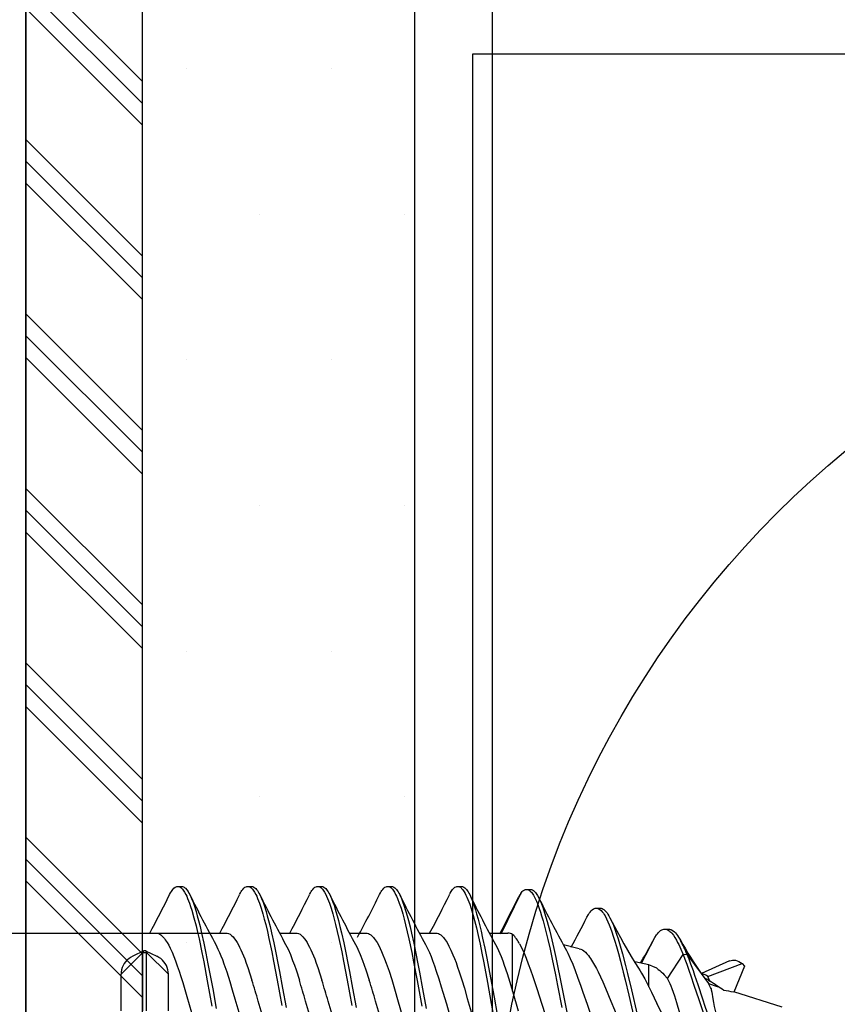
# Model space of a CAD drawing. Units: millimetres. Extents: x -2053 to 7352, y 3544 to 4969.
# Drawn here: x 4933 to 4954, y 4094 to 4119 of the extents above; entities that cross this region are included whole.
import ezdxf

# ---------------------------------------------------------------- set-up
doc = ezdxf.new("R2010")
doc.units = ezdxf.units.MM
for name, color, linetype in [('DET_VAKIOTXT', 7, 'Continuous'), ('RANNILA', 1, 'Continuous'), ('STEEL', 5, 'Continuous'), ('tiivisteet', 1, 'Continuous')]:
    doc.layers.add(name, color=color, linetype=linetype)

# ---------------------------------------------------------------- blocks, each defined once
blk = doc.blocks.new('*U42')
at = {"color": 7, "ltscale": 0.005}
for p, q in [((5.935, 3.356), (6.035, 3.356)), ((7.735, 3.356), (7.835, 3.356)), ((9.535, 3.356), (9.635, 3.356)), ((11.335, 3.356), (11.435, 3.356)), ((13.135, 3.356), (13.235, 3.356)), ((5.035, 1.656), (5.135, 1.656))]:
    blk.add_line(p, q, dxfattribs=at)
at = {"color": 7, "ltscale": 0.056485}
blk.add_line((14.268, 2.156), (14.759, 3.174), dxfattribs=at)
at = {"color": 7, "ltscale": 0.005004}
blk.add_line((14.907, 3.278), (15.007, 3.278), dxfattribs=at)
at = {"color": 7, "ltscale": 0.005036}
blk.add_line((16.701, 2.797), (16.802, 2.797), dxfattribs=at)
at = {"color": 7, "ltscale": 0.131263}
blk.add_line((0.55, 2.156), (7.175, 2.156), dxfattribs=at)
at = {"color": 7, "ltscale": 0.02093}
for p, q in [((6.757, 2.156), (7.176, 2.156)), ((8.557, 2.156), (8.975, 2.156)), ((12.157, 2.156), (12.575, 2.156))]:
    blk.add_line(p, q, dxfattribs=at)
at = {"color": 7, "ltscale": 0.020922}
blk.add_line((10.357, 2.156), (10.775, 2.156), dxfattribs=at)
at = {"color": 7, "ltscale": 0.023611}
blk.add_line((13.957, 2.156), (14.429, 2.156), dxfattribs=at)
at = {"color": 7, "ltscale": 0.010476}
blk.add_line((14.55, 1.911), (14.55, 2.121), dxfattribs=at)
at = {"color": 7, "ltscale": 0.037623}
blk.add_line((17.862, 1.377), (18.211, 2.044), dxfattribs=at)
at = {"color": 7, "ltscale": 0.002028}
blk.add_line((18.192, 2.008), (18.211, 2.044), dxfattribs=at)
at = {"color": 7, "ltscale": 0.005094}
blk.add_line((18.462, 2.255), (18.564, 2.255), dxfattribs=at)
at = {"color": 7, "ltscale": 0.062811}
blk.add_line((14.55, 0.655), (14.55, 1.911), dxfattribs=at)
at = {"color": 7, "ltscale": 0.020834}
blk.add_line((16.266, 1.752), (15.861, 1.848), dxfattribs=at)
at = {"color": 7, "ltscale": 0.039671}
for p, q in [((4.476, 1.094), (5.035, 1.656)), ((5.135, 1.656), (5.695, 1.094))]:
    blk.add_line(p, q, dxfattribs=at)
at = {"color": 7, "ltscale": 0.015834}
for p, q in [((5.061, 1.695), (4.776, 1.558)), ((5.109, 1.695), (5.395, 1.558))]:
    blk.add_line(p, q, dxfattribs=at)
at = {"color": 7, "ltscale": 0.075}
for p, q in [((5.035, 0.156), (5.035, 1.656)), ((5.135, 0.156), (5.135, 1.656))]:
    blk.add_line(p, q, dxfattribs=at)
at = {"color": 7, "ltscale": 0.036975}
blk.add_line((18.53, 0.985), (18.935, 1.604), dxfattribs=at)
at = {"color": 7, "ltscale": 0.004986}
blk.add_line((18.935, 1.604), (19.035, 1.612), dxfattribs=at)
at = {"color": 7, "ltscale": 0.031072}
blk.add_line((19.035, 1.612), (19.403, 1.112), dxfattribs=at)
at = {"color": 7, "ltscale": 0.018265}
blk.add_line((18.05, 1.333), (17.694, 1.417), dxfattribs=at)
at = {"color": 7, "ltscale": 0.00699}
blk.add_line((17.84, 1.389), (17.911, 1.51), dxfattribs=at)
at = {"color": 7, "ltscale": 0.007204}
blk.add_line((18.05, 1.189), (18.05, 1.333), dxfattribs=at)
at = {"color": 7, "ltscale": 0.004945}
blk.add_line((18.144, 1.303), (18.05, 1.333), dxfattribs=at)
at = {"color": 7, "ltscale": 0.039626}
blk.add_line((20.129, 1.437), (19.406, 1.113), dxfattribs=at)
at = {"color": 7, "ltscale": 0.046935}
blk.add_line((19.576, 1.035), (20.454, 1.368), dxfattribs=at)
at = {"color": 7, "ltscale": 0.036323}
blk.add_line((20.516, 1.3), (20.237, 0.63), dxfattribs=at)
at = {"color": 7, "ltscale": 0.004609}
blk.add_line((20.454, 1.368), (20.516, 1.3), dxfattribs=at)
at = {"color": 7, "ltscale": 0.046875}
for p, q in [((4.476, 0.156), (4.476, 1.094)), ((5.695, 0.156), (5.695, 1.094))]:
    blk.add_line(p, q, dxfattribs=at)
at = {"color": 7, "ltscale": 0.020731}
blk.add_line((18.05, 0.774), (18.05, 1.189), dxfattribs=at)
at = {"color": 7, "ltscale": 0.006105}
blk.add_line((18.451, 1.078), (18.53, 0.985), dxfattribs=at)
at = {"color": 7, "ltscale": 0.015826}
blk.add_line((19.403, 1.112), (19.591, 0.857), dxfattribs=at)
at = {"color": 7, "ltscale": 0.00634}
blk.add_line((19.624, 0.918), (19.576, 1.035), dxfattribs=at)
at = {"color": 7, "ltscale": 0.002153}
blk.add_line((19.589, 0.943), (19.624, 0.918), dxfattribs=at)
at = {"color": 7, "ltscale": 0.011786}
blk.add_line((19.822, 0.774), (19.597, 0.845), dxfattribs=at)
at = {"color": 7, "ltscale": 0.025955}
blk.add_line((14.55, 0.655), (14.694, 0.156), dxfattribs=at)
at = {"color": 7, "ltscale": 0.064922}
blk.add_line((21.48, 0.251), (20.242, 0.642), dxfattribs=at)
at = {"color": 7}
for points in [[(5.725, 3.144), (5.748, 3.186), (5.771, 3.225), (5.789, 3.253), (5.808, 3.278), (5.836, 3.309), (5.865, 3.332), (5.894, 3.348), (5.915, 3.354), (5.935, 3.356)], [(5.935, 3.356), (5.962, 3.353), (5.988, 3.343), (6.015, 3.326), (6.041, 3.302), (6.058, 3.283), (6.075, 3.262), (6.109, 3.211), (6.142, 3.151), (6.166, 3.101), (6.189, 3.046), (6.236, 2.927), (6.266, 2.839), (6.295, 2.747), (6.351, 2.549), (6.405, 2.338), (6.445, 2.174), (6.483, 2.004), (6.556, 1.655), (6.604, 1.415), (6.696, 0.925), (6.815, 0.271)], [(6.035, 3.356), (6.058, 3.354), (6.081, 3.346), (6.103, 3.334), (6.12, 3.321), (6.137, 3.306), (6.17, 3.268), (6.203, 3.221), (6.224, 3.184), (6.245, 3.144)], [(7.525, 3.143), (7.547, 3.186), (7.57, 3.224), (7.588, 3.252), (7.607, 3.277), (7.636, 3.308), (7.665, 3.332), (7.694, 3.348), (7.715, 3.354), (7.735, 3.356)], [(7.735, 3.356), (7.762, 3.353), (7.788, 3.342), (7.815, 3.325), (7.841, 3.302), (7.858, 3.283), (7.875, 3.261), (7.909, 3.211), (7.942, 3.151), (7.966, 3.101), (7.989, 3.047), (8.035, 2.928), (8.08, 2.795), (8.123, 2.653), (8.161, 2.515), (8.197, 2.372), (8.24, 2.195), (8.281, 2.014), (8.353, 1.668), (8.401, 1.431), (8.492, 0.946), (8.611, 0.293)], [(7.835, 3.356), (7.864, 3.352), (7.892, 3.34), (7.92, 3.321), (7.941, 3.301), (7.962, 3.278), (7.983, 3.251), (8.003, 3.22), (8.024, 3.183), (8.046, 3.143)], [(9.324, 3.143), (9.347, 3.186), (9.37, 3.224), (9.388, 3.252), (9.407, 3.277), (9.436, 3.308), (9.465, 3.332), (9.494, 3.348), (9.514, 3.354), (9.535, 3.356)], [(9.535, 3.356), (9.562, 3.353), (9.588, 3.342), (9.614, 3.325), (9.64, 3.302), (9.658, 3.283), (9.675, 3.261), (9.708, 3.211), (9.741, 3.151), (9.766, 3.101), (9.789, 3.047), (9.835, 2.928), (9.88, 2.795), (9.922, 2.653), (9.96, 2.515), (9.997, 2.372), (10.039, 2.195), (10.08, 2.014), (10.153, 1.668), (10.2, 1.431), (10.292, 0.946), (10.41, 0.293)], [(9.635, 3.356), (9.664, 3.352), (9.692, 3.34), (9.72, 3.321), (9.741, 3.301), (9.762, 3.278), (9.783, 3.251), (9.803, 3.22), (9.824, 3.183), (9.845, 3.143)], [(11.125, 3.143), (11.147, 3.186), (11.17, 3.224), (11.189, 3.252), (11.208, 3.277), (11.236, 3.308), (11.265, 3.332), (11.294, 3.348), (11.314, 3.354), (11.335, 3.356)], [(11.335, 3.356), (11.362, 3.353), (11.388, 3.342), (11.414, 3.325), (11.44, 3.302), (11.458, 3.283), (11.475, 3.261), (11.508, 3.211), (11.541, 3.151), (11.565, 3.101), (11.589, 3.047), (11.635, 2.927), (11.68, 2.794), (11.723, 2.651), (11.761, 2.512), (11.798, 2.367), (11.841, 2.189), (11.882, 2.005), (11.956, 1.656), (12.003, 1.417), (12.095, 0.93), (12.214, 0.277)], [(11.435, 3.356), (11.463, 3.352), (11.492, 3.34), (11.52, 3.321), (11.541, 3.301), (11.562, 3.278), (11.582, 3.251), (11.603, 3.22), (11.624, 3.184), (11.645, 3.143)], [(12.925, 3.143), (12.947, 3.185), (12.97, 3.224), (12.988, 3.252), (13.007, 3.277), (13.036, 3.308), (13.065, 3.332), (13.094, 3.348), (13.114, 3.354), (13.135, 3.356)], [(13.135, 3.356), (13.158, 3.353), (13.182, 3.345), (13.205, 3.332), (13.222, 3.319), (13.239, 3.303), (13.273, 3.264), (13.306, 3.214), (13.328, 3.176), (13.35, 3.134), (13.376, 3.079), (13.401, 3.019), (13.445, 2.899), (13.473, 2.815), (13.501, 2.727), (13.536, 2.606), (13.57, 2.48), (13.617, 2.29), (13.663, 2.094), (13.712, 1.866), (13.76, 1.634), (13.809, 1.385), (13.904, 0.88), (14.002, 0.339), (14.1, -0.21)], [(13.235, 3.356), (13.264, 3.352), (13.292, 3.34), (13.32, 3.321), (13.341, 3.301), (13.362, 3.278), (13.383, 3.251), (13.403, 3.22), (13.424, 3.183), (13.446, 3.143)], [(6.245, 3.144), (6.274, 3.083), (6.301, 3.017), (6.328, 2.946), (6.355, 2.871), (6.406, 2.708), (6.439, 2.596), (6.47, 2.479), (6.51, 2.32), (6.549, 2.155), (6.606, 1.897), (6.66, 1.634), (6.713, 1.365), (6.754, 1.151), (6.835, 0.717), (6.925, 0.214)], [(8.046, 3.143), (8.074, 3.083), (8.102, 3.017), (8.129, 2.946), (8.155, 2.87), (8.206, 2.708), (8.238, 2.597), (8.27, 2.481), (8.309, 2.322), (8.348, 2.158), (8.404, 1.904), (8.458, 1.643), (8.511, 1.377), (8.551, 1.166), (8.63, 0.739), (8.721, 0.236)], [(9.845, 3.143), (9.874, 3.083), (9.901, 3.017), (9.928, 2.946), (9.955, 2.87), (10.006, 2.708), (10.038, 2.597), (10.069, 2.481), (10.109, 2.322), (10.148, 2.158), (10.204, 1.904), (10.258, 1.643), (10.311, 1.377), (10.351, 1.166), (10.43, 0.739), (10.521, 0.236)], [(11.645, 3.143), (11.674, 3.083), (11.701, 3.017), (11.728, 2.945), (11.755, 2.87), (11.807, 2.707), (11.839, 2.595), (11.87, 2.478), (11.91, 2.318), (11.949, 2.153), (12.006, 1.896), (12.06, 1.633), (12.113, 1.365), (12.154, 1.152), (12.234, 0.72), (12.324, 0.217)], [(13.446, 3.143), (13.477, 3.075), (13.508, 3.001), (13.534, 2.93), (13.56, 2.855), (13.592, 2.755), (13.624, 2.649), (13.66, 2.515), (13.696, 2.377), (13.738, 2.201), (13.779, 2.02), (13.833, 1.766), (13.886, 1.505), (13.982, 0.999), (14.071, 0.509), (14.232, -0.387), (14.335, -0.939), (14.388, -1.21), (14.469, -1.606), (14.533, -1.892), (14.566, -2.031), (14.6, -2.165)], [(14.759, 3.174), (14.778, 3.199), (14.798, 3.221), (14.814, 3.238), (14.832, 3.251), (14.856, 3.266), (14.881, 3.275), (14.907, 3.278)], [(14.907, 3.278), (14.931, 3.276), (14.955, 3.267), (14.979, 3.253), (14.996, 3.241), (15.012, 3.226), (15.032, 3.204), (15.051, 3.18), (15.086, 3.127), (15.112, 3.081), (15.137, 3.03), (15.162, 2.975), (15.187, 2.916), (15.235, 2.786), (15.265, 2.696), (15.295, 2.601), (15.332, 2.471), (15.369, 2.336), (15.413, 2.164), (15.455, 1.987), (15.512, 1.738), (15.567, 1.483), (15.651, 1.077), (15.707, 0.802), (15.818, 0.243)], [(15.007, 3.278), (15.032, 3.275), (15.058, 3.266), (15.083, 3.251), (15.101, 3.237), (15.118, 3.22), (15.138, 3.197), (15.158, 3.171), (15.191, 3.119), (15.224, 3.058)], [(15.224, 3.058), (15.249, 3.005), (15.274, 2.947), (15.323, 2.819), (15.371, 2.679), (15.405, 2.567), (15.438, 2.45), (15.503, 2.204), (15.557, 1.983), (15.608, 1.756), (15.659, 1.525), (15.712, 1.272), (15.764, 1.016), (15.857, 0.55), (15.95, 0.08)], [(16.46, 2.561), (16.5, 2.633), (16.521, 2.665), (16.542, 2.694), (16.571, 2.728), (16.6, 2.755), (16.63, 2.776), (16.653, 2.788), (16.677, 2.795), (16.701, 2.797)], [(16.701, 2.797), (16.732, 2.793), (16.763, 2.781), (16.794, 2.762), (16.825, 2.736), (16.855, 2.703), (16.885, 2.664), (16.906, 2.631), (16.928, 2.595), (16.966, 2.524), (17.002, 2.446), (17.035, 2.367), (17.068, 2.284), (17.104, 2.183), (17.14, 2.077), (17.181, 1.947), (17.221, 1.812), (17.273, 1.625), (17.324, 1.432), (17.397, 1.145), (17.445, 0.95), (17.539, 0.555), (17.681, -0.041)], [(16.802, 2.797), (16.827, 2.794), (16.852, 2.787), (16.878, 2.774), (16.896, 2.761), (16.915, 2.746), (16.952, 2.708), (16.978, 2.675), (17.003, 2.637), (17.029, 2.595), (17.054, 2.549)], [(17.054, 2.549), (17.084, 2.488), (17.113, 2.423), (17.141, 2.355), (17.169, 2.282), (17.224, 2.129), (17.263, 2.008), (17.301, 1.883), (17.375, 1.623), (17.454, 1.32), (17.506, 1.114), (17.607, 0.695), (17.758, 0.059), (17.836, -0.258), (17.898, -0.502), (17.961, -0.741), (18.021, -0.954), (18.084, -1.16), (18.122, -1.276), (18.162, -1.388), (18.195, -1.476), (18.229, -1.561)], [(17.054, 2.549), (17.232, 2.21), (17.323, 2.043), (17.415, 1.877), (17.507, 1.714), (17.6, 1.554), (17.694, 1.399), (17.789, 1.249)], [(5.376, 2.156), (5.408, 2.153), (5.44, 2.143), (5.472, 2.128), (5.504, 2.106), (5.536, 2.078), (5.568, 2.044), (5.592, 2.016), (5.615, 1.984), (5.662, 1.911)], [(7.176, 2.156), (7.21, 2.152), (7.245, 2.141), (7.281, 2.123), (7.318, 2.095), (7.357, 2.057), (7.397, 2.009), (7.429, 1.963), (7.462, 1.911)], [(8.975, 2.156), (9.01, 2.152), (9.045, 2.141), (9.081, 2.123), (9.118, 2.095), (9.156, 2.057), (9.197, 2.009), (9.229, 1.963), (9.262, 1.911)], [(10.775, 2.156), (10.808, 2.153), (10.84, 2.143), (10.872, 2.128), (10.904, 2.106), (10.936, 2.078), (10.968, 2.044), (10.992, 2.015), (11.015, 1.984), (11.062, 1.911)], [(12.575, 2.156), (12.608, 2.153), (12.64, 2.143), (12.672, 2.128), (12.704, 2.106), (12.736, 2.078), (12.768, 2.044), (12.792, 2.015), (12.815, 1.983), (12.862, 1.911)], [(18.211, 2.044), (18.253, 2.107), (18.274, 2.136), (18.296, 2.162), (18.325, 2.192), (18.356, 2.217), (18.387, 2.236), (18.412, 2.246), (18.437, 2.253), (18.462, 2.255)], [(18.462, 2.255), (18.492, 2.252), (18.523, 2.243), (18.553, 2.228), (18.575, 2.214), (18.597, 2.196), (18.62, 2.175), (18.643, 2.15), (18.685, 2.098), (18.726, 2.037), (18.766, 1.97), (18.795, 1.916), (18.824, 1.859), (18.879, 1.738), (18.935, 1.604)], [(18.564, 2.255), (18.582, 2.254), (18.601, 2.25), (18.62, 2.245), (18.639, 2.237), (18.676, 2.214), (18.713, 2.184), (18.739, 2.157), (18.765, 2.126), (18.793, 2.091), (18.819, 2.052), (18.87, 1.968)], [(5.662, 1.911), (5.702, 1.841), (5.74, 1.765), (5.789, 1.659), (5.834, 1.55), (5.876, 1.441), (5.923, 1.311), (5.969, 1.178), (6.015, 1.035), (6.064, 0.88), (6.17, 0.524), (6.289, 0.111), (6.403, -0.285), (6.464, -0.488), (6.51, -0.64), (6.558, -0.791), (6.631, -1.007), (6.669, -1.111), (6.707, -1.211), (6.758, -1.335), (6.809, -1.449), (6.86, -1.549)], [(6.911, 1.86), (6.941, 1.802), (6.97, 1.742), (7.008, 1.657), (7.045, 1.571), (7.084, 1.47), (7.122, 1.367), (7.196, 1.153), (7.273, 0.912), (7.338, 0.697), (7.407, 0.464), (7.555, -0.051)], [(7.462, 1.911), (7.495, 1.854), (7.527, 1.793), (7.56, 1.722), (7.594, 1.647), (7.658, 1.488), (7.698, 1.381), (7.737, 1.27), (7.791, 1.109), (7.844, 0.942)], [(8.711, 1.86), (8.741, 1.801), (8.772, 1.739), (8.832, 1.602), (8.891, 1.451), (8.935, 1.331), (8.979, 1.205), (9.064, 0.942)], [(9.262, 1.911), (9.294, 1.854), (9.326, 1.793), (9.36, 1.722), (9.394, 1.647), (9.458, 1.488), (9.498, 1.381), (9.537, 1.27), (9.591, 1.109), (9.644, 0.942)], [(10.51, 1.86), (10.541, 1.801), (10.572, 1.739), (10.632, 1.602), (10.691, 1.451), (10.735, 1.331), (10.778, 1.205), (10.863, 0.942)], [(11.062, 1.911), (11.104, 1.836), (11.145, 1.754), (11.18, 1.677), (11.214, 1.597), (11.257, 1.491), (11.297, 1.382), (11.37, 1.173), (11.439, 0.96), (11.529, 0.661), (11.592, 0.447), (11.727, -0.024), (11.809, -0.307), (11.853, -0.453), (11.916, -0.658), (11.981, -0.86), (12.048, -1.055), (12.117, -1.238), (12.153, -1.325), (12.189, -1.406), (12.224, -1.48), (12.26, -1.548)], [(12.31, 1.86), (12.361, 1.761), (12.41, 1.653), (12.452, 1.551), (12.493, 1.445), (12.541, 1.313), (12.587, 1.178), (12.651, 0.98), (12.715, 0.774), (12.757, 0.632), (12.845, 0.329), (12.988, -0.167)], [(12.862, 1.911), (12.913, 1.82), (12.963, 1.716), (13.015, 1.597), (13.054, 1.499), (13.094, 1.393), (13.134, 1.279), (13.174, 1.159), (13.241, 0.951), (13.308, 0.733), (13.384, 0.474), (13.532, -0.041), (13.628, -0.371), (13.675, -0.526), (13.744, -0.746), (13.808, -0.942), (13.873, -1.124), (13.94, -1.295)], [(14.111, 1.86), (14.149, 1.785), (14.187, 1.705), (14.221, 1.629), (14.254, 1.548), (14.295, 1.441), (14.336, 1.327), (14.409, 1.114), (14.48, 0.888), (14.55, 0.655)], [(14.731, 1.874), (14.787, 1.764), (14.843, 1.641), (14.899, 1.508), (14.954, 1.364), (15.011, 1.206), (15.068, 1.041), (15.18, 0.7), (15.292, 0.349), (15.392, 0.036), (15.442, -0.117), (15.517, -0.338), (15.574, -0.495), (15.63, -0.644), (15.704, -0.826), (15.742, -0.91), (15.779, -0.989), (15.817, -1.062), (15.854, -1.129)], [(4.776, 1.558), (4.723, 1.529), (4.674, 1.495), (4.629, 1.457), (4.589, 1.414), (4.555, 1.368), (4.527, 1.318), (4.504, 1.265), (4.488, 1.209), (4.479, 1.152), (4.476, 1.094)], [(5.695, 1.094), (5.692, 1.153), (5.682, 1.212), (5.665, 1.268), (5.643, 1.321), (5.614, 1.37), (5.58, 1.416), (5.541, 1.458), (5.496, 1.496), (5.448, 1.529), (5.395, 1.558)], [(15.904, 1.765), (15.937, 1.704), (15.97, 1.64), (16.034, 1.501), (16.097, 1.351), (16.161, 1.188), (16.223, 1.018), (16.304, 0.79), (16.357, 0.635), (16.464, 0.321)], [(16.266, 1.752), (16.305, 1.74), (16.344, 1.72), (16.382, 1.694), (16.421, 1.661), (16.46, 1.622), (16.499, 1.576), (16.528, 1.538), (16.557, 1.497)], [(18.935, 1.604), (18.984, 1.48), (19.031, 1.352), (19.093, 1.177), (19.134, 1.057), (19.215, 0.815), (19.337, 0.446), (19.398, 0.261), (19.493, -0.013), (19.548, -0.164), (19.605, -0.312), (19.649, -0.42), (19.695, -0.525), (19.733, -0.61), (19.774, -0.691), (19.812, -0.764), (19.852, -0.833), (19.896, -0.902), (19.943, -0.965)], [(19.035, 1.612), (19.083, 1.489), (19.13, 1.361), (19.191, 1.187), (19.232, 1.068), (19.312, 0.827), (19.433, 0.46), (19.495, 0.277), (19.589, 0.006), (19.642, -0.14), (19.698, -0.284), (19.741, -0.389), (19.785, -0.491), (19.823, -0.572), (19.862, -0.651), (19.9, -0.721), (19.939, -0.787), (19.982, -0.853), (20.027, -0.913)], [(16.557, 1.497), (16.609, 1.416), (16.66, 1.327), (16.705, 1.244), (16.75, 1.153), (16.81, 1.028), (16.868, 0.899), (16.937, 0.739), (17.075, 0.406), (17.168, 0.182), (17.214, 0.072), (17.284, -0.088), (17.336, -0.203), (17.388, -0.313), (17.457, -0.45), (17.527, -0.576), (17.561, -0.634), (17.596, -0.688)], [(18.144, 1.303), (18.195, 1.283), (18.247, 1.256), (18.298, 1.221), (18.335, 1.191), (18.373, 1.157), (18.412, 1.119), (18.451, 1.078)], [(20.129, 1.437), (20.168, 1.451), (20.207, 1.459), (20.247, 1.46), (20.286, 1.455), (20.324, 1.444), (20.368, 1.425), (20.411, 1.4), (20.454, 1.368)], [(17.789, 1.249), (17.829, 1.186), (17.869, 1.119), (17.947, 0.976), (17.999, 0.876), (18.05, 0.773), (18.119, 0.633), (18.257, 0.344)], [(18.873, 0.013), (18.809, 0.24), (18.774, 0.357), (18.72, 0.531), (18.687, 0.628), (18.652, 0.722), (18.626, 0.787), (18.599, 0.849), (18.566, 0.919), (18.53, 0.985)], [(19.655, 0.724), (19.66, 0.696), (19.671, 0.631), (19.697, 0.461), (19.714, 0.364), (19.735, 0.265), (19.751, 0.195), (19.77, 0.126), (19.789, 0.069), (19.809, 0.013), (19.828, -0.035), (19.849, -0.081), (19.881, -0.14), (19.916, -0.193), (19.954, -0.238)], [(8.66, -1.548), (8.615, -1.461), (8.571, -1.365), (8.529, -1.267), (8.488, -1.162), (8.443, -1.041), (8.399, -0.914), (8.333, -0.714), (8.268, -0.504), (8.204, -0.288), (8.104, 0.057), (8.005, 0.402)], [(10.195, -1.844), (10.176, -1.843), (10.158, -1.84), (10.139, -1.835), (10.121, -1.827), (10.085, -1.807), (10.049, -1.779), (10.013, -1.744), (9.978, -1.703), (9.953, -1.668), (9.928, -1.631), (9.879, -1.547), (9.85, -1.493), (9.822, -1.436), (9.787, -1.358), (9.752, -1.276), (9.69, -1.117), (9.65, -1.006), (9.61, -0.89), (9.531, -0.646), (9.477, -0.468), (9.422, -0.286), (9.323, 0.057), (9.224, 0.402)], [(10.46, -1.548), (10.415, -1.461), (10.371, -1.365), (10.329, -1.267), (10.288, -1.162), (10.243, -1.041), (10.199, -0.914), (10.133, -0.714), (10.068, -0.504), (10.003, -0.288), (9.904, 0.057), (9.805, 0.402)], [(11.995, -1.844), (11.976, -1.843), (11.958, -1.84), (11.939, -1.835), (11.921, -1.827), (11.884, -1.807), (11.848, -1.779), (11.813, -1.744), (11.778, -1.703), (11.753, -1.668), (11.728, -1.631), (11.679, -1.547), (11.65, -1.493), (11.622, -1.436), (11.587, -1.358), (11.552, -1.276), (11.49, -1.117), (11.45, -1.006), (11.41, -0.89), (11.331, -0.646), (11.276, -0.468), (11.222, -0.286), (11.123, 0.057), (11.024, 0.402)], [(16.464, 0.321), (16.57, 0.013)], [(18.787, -0.468), (18.728, -0.406), (18.669, -0.335), (18.61, -0.256), (18.565, -0.192), (18.521, -0.124), (18.476, -0.051), (18.431, 0.025), (18.373, 0.128), (18.257, 0.344)], [(18.257, 0.344), (18.355, 0.141), (18.405, 0.042), (18.481, -0.104), (18.54, -0.21), (18.599, -0.311), (18.661, -0.407), (18.723, -0.495), (18.787, -0.575)]]:
    blk.add_lwpolyline(points, dxfattribs=at)
for centre, radius, start, end in [((-35.833, 23.801), 46.409, 332.1889, 333.569), ((42.016, 20.843), 39.909, 206.3264, 208.4018), ((-34.121, 23.846), 46.508, 332.1903, 333.5665), ((43.469, 20.672), 39.522, 206.3284, 208.4238), ((-32.321, 23.846), 46.508, 332.1903, 333.5665), ((45.268, 20.672), 39.522, 206.3284, 208.4238), ((-28.219, 22.675), 43.925, 331.9912, 333.5991), ((47.37, 20.818), 39.858, 206.3243, 208.402), ((-28.59, 23.785), 46.364, 332.1817, 333.562), ((48.868, 20.664), 39.519, 206.318, 208.4134), ((-21.786, 21.222), 40.751, 332.0664, 333.5602), ((15.377, 2.748), 0.75, 145.4861, 154.0128), ((43.827, 17.256), 31.932, 206.3977, 209.0213), ((-11.208, 16.733), 31.087, 331.2779, 332.8779), ((14.425, 1.918), 0.238, 58.2476, 88.8694), ((13.904, 1.464), 0.922, 26.3921, 45.5011), ((6.277, 8.377), 13.51, 329.446, 331.8727), ((16.049, 0.446), 3.205, 21.333, 28.341), ((26.245, 5.952), 8.382, 208.3777, 215.2747), ((19.402, 0.842), 0.26, 48.0856, 88.1014), ((-17.889, -6.996), 26.93, 15.9444, 17.1425), ((-16.67, -6.996), 26.93, 15.9444, 17.1425), ((-16.09, -6.996), 26.93, 15.9444, 17.1425), ((-14.87, -6.996), 26.93, 15.9444, 17.1425), ((19.456, 0.746), 0.238, 56.0986, 79.4787), ((18.54, 0.267), 1.205, 22.279, 29.3072), ((12.324, -10.522), 13.57, 55.6369, 57.4566), ((19.708, 0.418), 0.374, 61.976, 72.2181), ((18.967, -5.037), 5.807, 77.3753, 79.922)]:
    blk.add_arc(centre, radius, start, end, dxfattribs=at)
for major_axis, start_param, end_param in [((0.05, 0), 2.068348, 3.141593), ((-0.05, 0), 4.214837, 5.209941), ((-0.05, 0), 3.141593, 4.214837)]:
    blk.add_ellipse((5.085, 1.656), major_axis=major_axis, ratio=0.883331, start_param=start_param, end_param=end_param, dxfattribs=at)

msp = doc.modelspace()

# ---------------------------------------------------------------- hatches: boundary and pattern name
at = {"layer": 'RANNILA'}
h = msp.add_hatch(dxfattribs=at)
h.set_pattern_fill('DOTS', scale=60, style=0)
h.set_pattern_definition([(0, (-74471.1908, 84641.7746), (1.875, 3.75), [0, -3.75])])
edge = h.paths.add_edge_path()
edge.add_line((4935.811, 3919.713), (4935.811, 4119.901))
edge.add_line((4935.811, 4119.901), (4942.811, 4119.901))
edge.add_line((4942.811, 4119.901), (4942.811, 4069.901))
edge.add_line((4942.811, 4069.901), (4944.811, 4069.901))
edge.add_line((4944.811, 4069.901), (4944.811, 3919.713))
edge.add_line((4944.811, 3919.713), (4935.811, 3919.713))
edge.add_line((4935.811, 3919.713), (4935.811, 4100.901))
at = {"layer": 'tiivisteet'}
h = msp.add_hatch(dxfattribs=at)
h.set_pattern_fill('PLAST', color=5, scale=0.5, angle=135, style=0)
h.set_pattern_definition([(135, (6269.0724, -53.3385), (-2.245064, -2.245064), []), (135, (6268.7918, -53.619), (-2.245064, -2.245064), []), (135, (6268.511, -53.8998), (-2.245064, -2.245064), [])])
h.paths.add_polyline_path([(4935.811, 4499.03), (4932.811, 4499.03), (4932.811, 3919.713), (4935.811, 3919.713)])

# ---------------------------------------------------------------- linework, layer by layer
at = {"color": 3}
msp.add_lwpolyline([(4932.811, 3919.713), (4932.811, 4524.053), (4904.811, 4524.053), (4904.811, 3919.713)], dxfattribs=at)
at = {"layer": 'RANNILA', "color": 2}
for points in [[(4935.811, 3919.713), (4935.811, 4119.901), (4942.811, 4119.901), (4942.811, 4069.901), (4944.811, 4069.901), (4944.811, 3919.713), (4935.811, 3919.713), (4935.811, 4100.901)], [(4935.811, 3919.713), (4935.811, 4119.901), (4944.811, 4119.901), (4944.811, 3919.713)]]:
    msp.add_lwpolyline(points, dxfattribs=at)
msp.add_lwpolyline([(5046.811, 4069.901), (5046.811, 4119.901), (4942.811, 4119.901), (4942.811, 4069.901), (4944.311, 4069.901), (4944.311, 4118.401), (5045.311, 4118.401), (5045.311, 4069.901)], close=True, dxfattribs=at)
at = {"layer": 'RANNILA', "color": 6}
msp.add_lwpolyline([(5035.836, 3919.713, 0.701069), (5019.811, 3963.901), (4969.811, 3963.901, -1), (4969.811, 4013.901), (5019.811, 4013.901, 1), (5019.811, 4063.901), (4969.811, 4063.901, -1), (4969.811, 4113.901), (5019.811, 4113.901, 0.15813), (5034.485, 4118.661)], format="xyb", dxfattribs=at)
at = {"layer": 'STEEL'}
msp.add_lwpolyline([(4935.811, 4499.03), (4932.811, 4499.03), (4932.811, 3919.713), (4935.811, 3919.713)], close=True, dxfattribs=at)

# ---------------------------------------------------------------- block references
at = {"layer": 'DET_VAKIOTXT'}
msp.add_blockref('*U42', (4930.785, 4093.618), dxfattribs=at)

doc.saveas('drawing.dxf')
